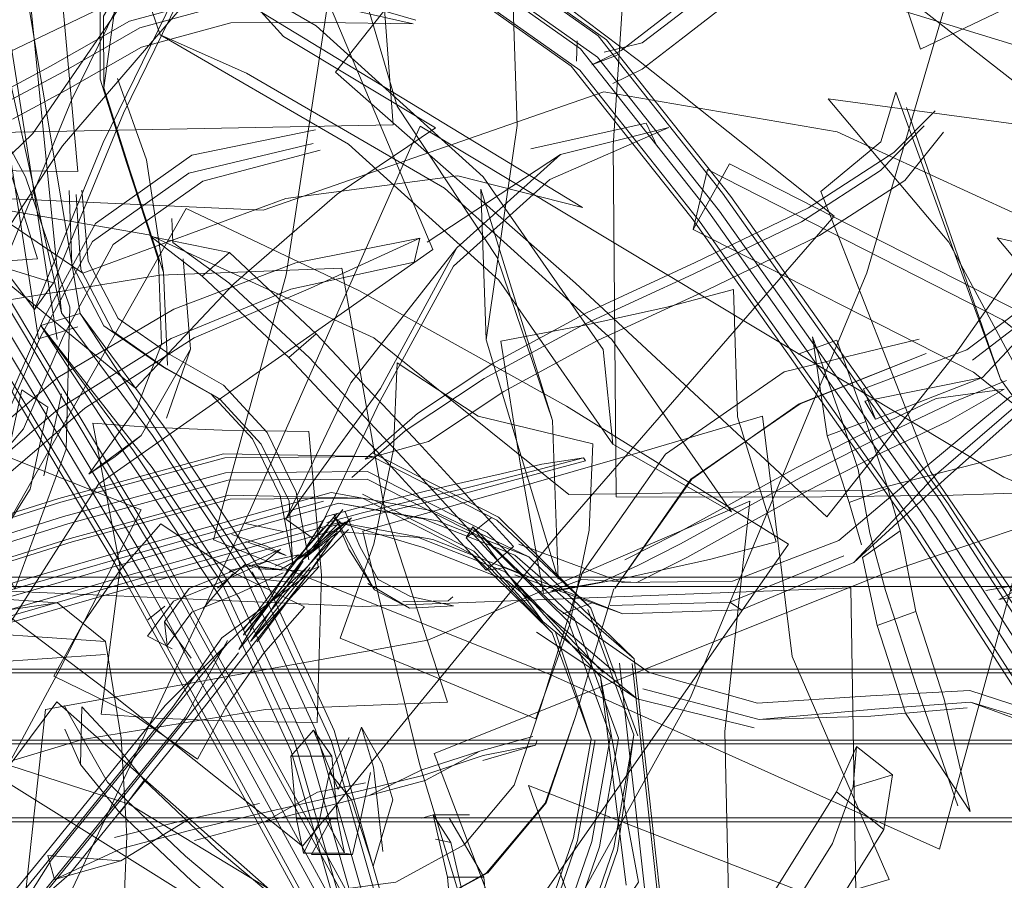
# Model space of a CAD drawing. Units: metres. Extents: x 2.85 to 8.29, y -4.95 to -0.18.
# Drawn here: x 3.09 to 3.13, y -3.79 to -3.76 of the extents above; entities that cross this region are included whole.
import ezdxf

# ---------------------------------------------------------------- set-up
doc = ezdxf.new("R2010")
doc.units = ezdxf.units.M
doc.header["$MEASUREMENT"] = 0

# ---------------------------------------------------------------- blocks, each defined once
blk = doc.blocks.new('df408a8a-1345-4d8d-9cb0-b873d39171d3')
at = {"color": 18, "lineweight": 9, "true_color": 0x000000}
blk.add_lwpolyline([(3.255259, -4.079453), (3.255244, -4.07668), (3.252387, -4.045863), (2.954894, -4.045863), (3.252387, -4.045863), (3.228456, -3.787723), (3.227957, -3.78495), (3.22701, -3.782365), (3.225679, -3.780146), (3.224054, -3.778444), (3.222247, -3.777373), (3.220379, -3.777008), (2.937053, -3.777008)], dxfattribs=at)
blk = doc.blocks.new('e3658c6a-7333-4543-8560-c3f8d509d1ae')
at = {"color": 18, "lineweight": 9, "true_color": 0x000000}
blk.add_lwpolyline([(3.221833, -3.784692), (3.245382, -4.038719), (2.958375, -4.038719), (2.934825, -3.784692)], close=True, dxfattribs=at)
blk.add_lwpolyline([(2.934029, -3.784822), (3.221037, -3.784822), (3.244586, -4.038849), (2.957578, -4.038849)], dxfattribs=at)
blk = doc.blocks.new('eb3417f2-7f52-4a44-9df0-fd7b60e7ec62')
at = {"color": 18, "lineweight": 9, "true_color": 0x000000}
blk.add_lwpolyline([(3.22701, -3.782365), (3.225679, -3.780146), (3.224054, -3.778444), (3.222247, -3.777373), (3.220379, -3.777008), (2.937053, -3.777008)], dxfattribs=at)
blk = doc.blocks.new('23a555d7-01d9-4cdb-8cc5-0182ac328b97')
at = {"color": 18, "lineweight": 9, "true_color": 0x000000}
blk.add_line((3.123537, -3.780063), (3.031748, -3.780063), dxfattribs=at)
blk = doc.blocks.new('6087e351-d7b9-47fd-9953-9c42a2873aac')
at = {"color": 18, "lineweight": 9, "true_color": 0x000000}
blk.add_line((3.12224, -3.782327), (3.032727, -3.782327), dxfattribs=at)
blk = doc.blocks.new('c5f25d8b-b470-4727-84c8-f1254d40c210')
at = {"color": 18, "lineweight": 9, "true_color": 0x000000}
blk.add_lwpolyline([(3.100496, -3.777306), (3.053275, -3.777306), (3.100496, -3.777306), (3.076886, -3.777306)], dxfattribs=at)
blk = doc.blocks.new('db537067-9d89-4f7d-9d2a-431e191d67c9')
at = {"color": 18, "lineweight": 9, "true_color": 0x000000}
blk.add_lwpolyline([(3.053757, -3.779947), (3.095541, -3.779947), (3.057851, -3.779947)], dxfattribs=at)
blk = doc.blocks.new('4c3bc44d-4d10-4ba2-8754-ee528ebb8fd9')
at = {"color": 18, "lineweight": 9, "true_color": 0x000000}
blk.add_line((3.143702, -3.782211), (3.091291, -3.782211), dxfattribs=at)
blk = doc.blocks.new('55df0b7d-d43e-4714-b4ee-388feae515f8')
at = {"color": 18, "lineweight": 9, "true_color": 0x000000}
blk.add_lwpolyline([(3.145556, -3.779947), (3.095541, -3.779947), (3.168532, -3.779947)], dxfattribs=at)
blk = doc.blocks.new('55932139-95fe-4342-ac44-fad858054aa3')
at = {"color": 18, "lineweight": 9, "true_color": 0x000000}
blk.add_lwpolyline([(3.124107, -3.777306), (3.218549, -3.777306), (3.220416, -3.777671), (3.218549, -3.777306), (3.100496, -3.777306)], close=True, dxfattribs=at)
blk = doc.blocks.new('a34ce42f-e883-4b62-9885-9fa2baa4424d')
at = {"color": 18, "lineweight": 9, "true_color": 0x000000}
blk.add_lwpolyline([(3.200092, -3.780063), (3.199932, -3.782327), (3.12224, -3.782327)], dxfattribs=at)
blk = doc.blocks.new('d9519332-99a2-478d-b5f1-189ed6a40e7b')
at = {"color": 18, "lineweight": 9, "true_color": 0x000000}
blk.add_line((3.146497, -3.780063), (3.123537, -3.780063), dxfattribs=at)
blk = doc.blocks.new('3473f836-6acd-45d0-94e1-0116ec92bef2')
at = {"color": 18, "lineweight": 9, "true_color": 0x000000}
for p, q in [((3.105568, -3.782949), (3.104918, -3.781803)), ((3.104523, -3.782128), (3.103891, -3.783251))]:
    blk.add_line(p, q, dxfattribs=at)
for points in [[(3.131949, -3.761682), (3.13249, -3.766406), (3.115193, -3.752895), (3.102922, -3.73605), (3.102381, -3.731326)], [(3.09601, -3.767296), (3.08452, -3.759507), (3.07441, -3.748521), (3.080895, -3.746127), (3.086396, -3.745403)], [(3.086396, -3.745403), (3.090376, -3.746419), (3.099413, -3.757547), (3.111976, -3.765195), (3.107996, -3.764179)], [(3.120309, -3.828555), (3.117153, -3.817067), (3.112479, -3.805146), (3.109679, -3.800462), (3.10707, -3.794521), (3.103447, -3.781885), (3.101113, -3.776797), (3.09823, -3.77248), (3.095323, -3.76856), (3.092939, -3.757833), (3.094218, -3.757464)], [(3.127088, -3.772618), (3.123694, -3.766302), (3.119832, -3.761725)], [(3.107996, -3.764179), (3.102495, -3.764903), (3.09601, -3.767296)], [(3.095919, -3.768581), (3.09466, -3.768966), (3.097623, -3.77348), (3.100433, -3.777688), (3.102671, -3.782569), (3.106291, -3.795192), (3.108979, -3.801314), (3.111764, -3.805973), (3.116361, -3.817698)], [(3.104041, -3.781904), (3.101709, -3.776819), (3.098828, -3.772504), (3.095919, -3.768581), (3.098823, -3.773016), (3.101667, -3.777275), (3.103951, -3.782255), (3.107573, -3.794884), (3.110223, -3.80092), (3.113015, -3.805591), (3.117649, -3.817409)], [(3.120309, -3.828555), (3.11646, -3.817374), (3.111823, -3.805549), (3.109031, -3.800878), (3.106383, -3.794847), (3.102761, -3.782218), (3.100474, -3.777231), (3.097628, -3.772968), (3.09466, -3.768966)], [(3.09466, -3.768966), (3.09822, -3.773504), (3.101029, -3.77771), (3.103266, -3.782587), (3.106886, -3.79521), (3.109575, -3.801335), (3.11236, -3.805994), (3.116956, -3.817715)], [(3.089689, -3.777282), (3.104946, -3.777947), (3.120559, -3.777348), (3.120727, -3.787695), (3.120715, -3.798154)], [(3.071262, -3.781145), (3.079889, -3.783478), (3.089155, -3.78156), (3.097493, -3.784255), (3.105115, -3.788886)], [(3.071262, -3.781145), (3.079889, -3.783478), (3.089155, -3.78156), (3.097493, -3.784255), (3.105115, -3.788886)], [(3.105592, -3.785773), (3.105295, -3.783082), (3.104918, -3.781803), (3.104167, -3.783794), (3.10338, -3.781896), (3.103971, -3.782721), (3.104148, -3.784725)], [(3.104041, -3.781904), (3.107665, -3.794539), (3.110275, -3.800484), (3.113075, -3.805167), (3.117747, -3.817085), (3.120904, -3.828573)], [(3.105283, -3.786236), (3.105912, -3.784118), (3.105568, -3.782949)], [(3.103064, -3.785826), (3.104376, -3.785824), (3.104148, -3.784725), (3.102836, -3.784726), (3.103064, -3.785826), (3.103549, -3.784854), (3.103891, -3.783251), (3.1046, -3.78412), (3.105283, -3.786236)], [(3.10486, -3.784853), (3.105203, -3.783249)]]:
    blk.add_lwpolyline(points, dxfattribs=at)
blk = doc.blocks.new('14870857-1d75-44d5-b9bb-3934e0b1a0fa')
at = {"color": 18, "lineweight": 9, "true_color": 0x000000}
blk.add_lwpolyline([(3.10486, -3.784853), (3.104625, -3.785869), (3.103313, -3.785871)], dxfattribs=at)
blk = doc.blocks.new('57ddc0e9-7061-42a2-bf66-d03c44c38a34')
at = {"color": 18, "lineweight": 9, "true_color": 0x000000}
for p, q in [((3.10395, -3.78473), (3.103313, -3.785871)), ((3.104376, -3.785824), (3.104625, -3.785869))]:
    blk.add_line(p, q, dxfattribs=at)
blk.add_lwpolyline([(3.119832, -3.761725), (3.133736, -3.763601), (3.148219, -3.761441), (3.152082, -3.766018), (3.155476, -3.772334)], dxfattribs=at)
blk = doc.blocks.new('f600ae91-623c-4e5c-a6ca-55358e953328')
at = {"color": 18, "lineweight": 9, "true_color": 0x000000}
blk.add_line((3.104376, -3.785824), (3.103738, -3.784692), dxfattribs=at)
blk = doc.blocks.new('165b09ab-33a0-4537-b1ac-988da69761c3')
at = {"color": 18, "lineweight": 9, "true_color": 0x000000}
blk.add_line((3.102659, -3.782722), (3.102836, -3.784726), dxfattribs=at)
for points in [[(3.123842, -3.769951), (3.119787, -3.775082), (3.111756, -3.767613), (3.104087, -3.760873), (3.108141, -3.755742)], [(3.157665, -3.822616), (3.150191, -3.814766), (3.143275, -3.806579), (3.12278, -3.774884), (3.115842, -3.765084)]]:
    blk.add_lwpolyline(points, dxfattribs=at)
blk = doc.blocks.new('f2d3ad10-ddab-40d8-b83e-74cb69b181fb')
at = {"color": 18, "lineweight": 9, "true_color": 0x000000}
blk.add_lwpolyline([(3.103971, -3.782721), (3.102659, -3.782722), (3.10338, -3.781896)], dxfattribs=at)
blk = doc.blocks.new('8825e026-a772-4b4a-8195-4d87bc87600b')
at = {"color": 18, "lineweight": 9, "true_color": 0x000000}
blk.add_lwpolyline([(3.149868, -3.815273), (3.142912, -3.807038), (3.122402, -3.77532), (3.115482, -3.765546), (3.111621, -3.760675)], dxfattribs=at)
blk = doc.blocks.new('99703724-1484-4cce-936e-1ceac2d79dc2')
at = {"color": 18, "lineweight": 9, "true_color": 0x000000}
blk.add_lwpolyline([(3.11672, -3.764848), (3.123669, -3.774664), (3.144155, -3.806344), (3.151047, -3.814504)], dxfattribs=at)
blk = doc.blocks.new('3525056d-c501-4573-b291-1e38a3d01ecb')
at = {"color": 18, "lineweight": 9, "true_color": 0x000000}
blk.add_lwpolyline([(3.095198, -3.777831), (3.089777, -3.777457), (3.079589, -3.777153), (3.065862, -3.776954), (3.050252, -3.776885)], dxfattribs=at)
blk = doc.blocks.new('1a57e5aa-4a07-4268-b593-67bafb29f3da')
at = {"color": 18, "lineweight": 9, "true_color": 0x000000}
for points in [[(3.114774, -3.745674), (3.121725, -3.753435), (3.130475, -3.759882), (3.127523, -3.764715), (3.123842, -3.769951)], [(3.143897, -3.806232), (3.123414, -3.774556), (3.11646, -3.764735), (3.112477, -3.759708)], [(3.14317, -3.807151), (3.122657, -3.775427), (3.115741, -3.765659)]]:
    blk.add_lwpolyline(points, dxfattribs=at)
blk = doc.blocks.new('c75d8a37-b9eb-425d-b5f2-11eb51416a81')
at = {"color": 18, "lineweight": 9, "true_color": 0x000000}
for points in [[(3.104817, -3.751295), (3.099536, -3.757247), (3.098522, -3.755899), (3.095643, -3.761767), (3.093445, -3.767102), (3.094459, -3.76845), (3.096658, -3.763115)], [(3.100059, -3.756561), (3.097304, -3.762179), (3.095068, -3.767604)], [(3.119719, -3.757697), (3.119605, -3.756524), (3.116984, -3.757535), (3.115046, -3.759049), (3.11389, -3.759934), (3.112671, -3.760232)], [(3.112279, -3.760633), (3.113217, -3.760175), (3.114471, -3.759215), (3.116337, -3.757757), (3.117838, -3.756904), (3.119421, -3.75743)], [(3.095919, -3.768581), (3.094127, -3.757864)], [(3.143792, -3.806803), (3.12329, -3.775099), (3.11636, -3.76531)], [(3.094459, -3.76845), (3.095068, -3.767604), (3.093445, -3.767102)]]:
    blk.add_lwpolyline(points, dxfattribs=at)
blk.add_lwpolyline([(3.094218, -3.757464), (3.095323, -3.76856)], close=True, dxfattribs=at)
blk = doc.blocks.new('0c3a6c0f-a875-456c-bc07-f3c5f2ea9011')
at = {"color": 18, "lineweight": 9, "true_color": 0x000000}
for points in [[(3.105083, -3.751333), (3.105928, -3.762553), (3.087798, -3.762908), (3.070309, -3.764922), (3.069465, -3.753702)], [(3.091173, -3.753622), (3.094218, -3.757464), (3.093441, -3.758249), (3.095187, -3.769414)], [(3.090153, -3.754833), (3.092847, -3.758233), (3.094592, -3.769393), (3.095851, -3.769008)], [(3.11514, -3.759817), (3.117006, -3.758358), (3.118507, -3.757505)], [(3.080588, -3.778363), (3.091124, -3.778678), (3.09673, -3.779064)]]:
    blk.add_lwpolyline(points, dxfattribs=at)
blk = doc.blocks.new('71016d83-5776-414c-94ee-b227079bb616')
at = {"color": 18, "lineweight": 9, "true_color": 0x000000}
blk.add_line((3.096658, -3.763115), (3.099536, -3.757247), dxfattribs=at)
blk = doc.blocks.new('ee76de6c-558e-4a20-a74a-97b1398b4774')
at = {"color": 18, "lineweight": 9, "true_color": 0x000000}
for points in [[(3.125295, -3.777715), (3.127572, -3.776527), (3.130362, -3.77598), (3.133337, -3.775349), (3.136335, -3.774666), (3.139593, -3.77394), (3.142693, -3.773327)], [(3.13976, -3.774698), (3.136501, -3.775425), (3.133504, -3.776107), (3.130529, -3.776738), (3.127739, -3.777285), (3.125295, -3.777715)], [(3.217183, -3.843764), (3.197768, -3.843934), (3.182347, -3.84225), (3.167262, -3.840618), (3.151736, -3.840658), (3.137799, -3.838868), (3.111013, -3.833959), (3.103431, -3.828924), (3.100083, -3.824028), (3.099433, -3.818289), (3.105201, -3.804213), (3.111694, -3.785338), (3.112254, -3.782171), (3.111109, -3.778732)]]:
    blk.add_lwpolyline(points, dxfattribs=at)
blk = doc.blocks.new('2c10e423-a827-494f-875e-f63ad55fddc0')
at = {"color": 18, "lineweight": 9, "true_color": 0x000000}
for p, q in [((3.121346, -3.771959), (3.121011, -3.771378)), ((3.12738, -3.776996), (3.124877, -3.777436))]:
    blk.add_line(p, q, dxfattribs=at)
for points in [[(3.11514, -3.759817), (3.113885, -3.760777)], [(3.124448, -3.77007), (3.127411, -3.767805), (3.129466, -3.764885)], [(3.127411, -3.767805), (3.124772, -3.770632), (3.121011, -3.771378)]]:
    blk.add_lwpolyline(points, dxfattribs=at)
blk = doc.blocks.new('7fc1c4ac-7a53-4b47-bbea-295820d46096')
at = {"color": 18, "lineweight": 9, "true_color": 0x000000}
for p, q in [((3.11309, -3.760324), (3.112279, -3.760633)), ((3.112949, -3.761234), (3.113885, -3.760777)), ((3.120112, -3.769429), (3.121036, -3.772037))]:
    blk.add_line(p, q, dxfattribs=at)
for points in [[(3.115842, -3.765084), (3.111912, -3.760126), (3.103904, -3.754461)], [(3.124772, -3.770632), (3.121346, -3.771959), (3.120963, -3.770986), (3.124263, -3.769742), (3.127026, -3.767667)], [(3.123984, -3.784309), (3.122655, -3.780495), (3.121663, -3.777432), (3.121162, -3.7756), (3.120795, -3.773564), (3.12019, -3.771747), (3.119335, -3.769332), (3.1198, -3.77249)], [(3.118877, -3.769883), (3.120112, -3.769429)], [(3.121744, -3.774166), (3.120508, -3.774617), (3.1198, -3.77249), (3.121036, -3.772037), (3.121744, -3.774166), (3.12214, -3.775526), (3.122634, -3.778105), (3.12354, -3.780904), (3.124378, -3.784491)]]:
    blk.add_lwpolyline(points, dxfattribs=at)
blk = doc.blocks.new('ace03564-b939-4027-9b6f-dea41e4305f3')
at = {"color": 18, "lineweight": 9, "true_color": 0x000000}
blk.add_lwpolyline([(3.104621, -3.754089), (3.11275, -3.75984), (3.11672, -3.764848)], dxfattribs=at)
blk = doc.blocks.new('0a1af04e-291a-4412-bb06-e832b3dbf878')
at = {"color": 18, "lineweight": 9, "true_color": 0x000000}
for p, q in [((3.104304, -3.753927), (3.112477, -3.759708)), ((3.111808, -3.759866), (3.111788, -3.760525)), ((3.120508, -3.774617), (3.120904, -3.775977))]:
    blk.add_line(p, q, dxfattribs=at)
for points in [[(3.077179, -3.76613), (3.086665, -3.756063), (3.09429, -3.75418), (3.104538, -3.754785), (3.112459, -3.760388), (3.11636, -3.76531)], [(3.111621, -3.760675), (3.103821, -3.755157), (3.094081, -3.754725), (3.086653, -3.75656)], [(3.115741, -3.765659), (3.111895, -3.760806), (3.104138, -3.755319)]]:
    blk.add_lwpolyline(points, dxfattribs=at)
blk = doc.blocks.new('0c81474d-8fe4-40b0-933a-b7144b5198f5')
at = {"color": 18, "lineweight": 9, "true_color": 0x000000}
for points in [[(3.118788, -3.774451), (3.113062, -3.774437), (3.112958, -3.763223), (3.113686, -3.752159), (3.119412, -3.752172)], [(3.112478, -3.760467)], [(3.120934, -3.776383), (3.12214, -3.775526)]]:
    blk.add_lwpolyline(points, dxfattribs=at)
blk = doc.blocks.new('c5aee63f-8f80-403c-bd6a-bfe4f04fef11')
at = {"color": 18, "lineweight": 9, "true_color": 0x000000}
blk.add_lwpolyline([(3.095474, -3.772918), (3.093835, -3.77739), (3.089226, -3.767903), (3.087588, -3.759004), (3.089227, -3.754532)], dxfattribs=at)
blk = doc.blocks.new('cf4def33-2f6c-45fc-8202-fda56f095725')
at = {"color": 18, "lineweight": 9, "true_color": 0x000000}
blk.add_line((3.110527, -3.756531), (3.107773, -3.75695), dxfattribs=at)
for points in [[(3.101238, -3.760906), (3.098479, -3.759681), (3.097128, -3.755714), (3.103462, -3.759388), (3.108805, -3.764216)], [(3.112915, -3.769408), (3.107572, -3.76458), (3.101238, -3.760906)]]:
    blk.add_lwpolyline(points, dxfattribs=at)
blk = doc.blocks.new('29793d8d-842f-45cf-8ca2-9d608431bb1c')
at = {"color": 18, "lineweight": 9, "true_color": 0x000000}
blk.add_lwpolyline([(3.120934, -3.776383), (3.121398, -3.778556), (3.122634, -3.778105)], dxfattribs=at)
blk = doc.blocks.new('5364591b-28d6-4551-8c8b-000c73ad38a0')
at = {"color": 18, "lineweight": 9, "true_color": 0x000000}
blk.add_lwpolyline([(3.128326, -3.751984), (3.126613, -3.76306), (3.127701, -3.774262), (3.123831, -3.77439), (3.118788, -3.774451)], dxfattribs=at)
blk = doc.blocks.new('6bdc5a10-672c-4995-aa92-b557cd97f51e')
at = {"color": 18, "lineweight": 9, "true_color": 0x000000}
for points in [[(3.121036, -3.754886), (3.122791, -3.760138), (3.128472, -3.757406), (3.136023, -3.755274), (3.134268, -3.750023)], [(3.108805, -3.764216), (3.112636, -3.769729), (3.112945, -3.772754), (3.116746, -3.774921), (3.112915, -3.769408)]]:
    blk.add_lwpolyline(points, dxfattribs=at)
blk = doc.blocks.new('93e47d26-231a-4022-85d6-e9e3b175102f')
at = {"color": 18, "lineweight": 9, "true_color": 0x000000}
blk.add_lwpolyline([(3.124378, -3.784491), (3.122305, -3.781356), (3.121398, -3.778556)], dxfattribs=at)
blk = doc.blocks.new('69822bef-e999-4bc4-8f32-46f26ae68084')
at = {"color": 18, "lineweight": 9, "true_color": 0x000000}
blk.add_line((3.1229, -3.762584), (3.121512, -3.764011), dxfattribs=at)
blk.add_lwpolyline([(3.123256, -3.762109), (3.121934, -3.763439), (3.119205, -3.765202)], dxfattribs=at)
blk = doc.blocks.new('4b118aec-b5bc-4fe2-930e-2845c1c8eb2d')
at = {"color": 18, "lineweight": 9, "true_color": 0x000000}
blk.add_line((3.123524, -3.762785), (3.122286, -3.764329), dxfattribs=at)
blk.add_lwpolyline([(3.098479, -3.759681), (3.104497, -3.763171), (3.109305, -3.767517), (3.112945, -3.772754)], dxfattribs=at)
blk = doc.blocks.new('8396e577-5d24-4f4c-baaa-27936aa4ad28')
at = {"color": 18, "lineweight": 9, "true_color": 0x000000}
blk.add_lwpolyline([(3.136284, -3.77193), (3.121693, -3.776868), (3.107236, -3.78264), (3.110865, -3.79215), (3.114253, -3.800792)], dxfattribs=at)
blk = doc.blocks.new('ba3047d0-b070-437b-86b2-ad6b4a20912c')
at = {"color": 18, "lineweight": 9, "true_color": 0x000000}
blk.add_lwpolyline([(3.10337, -3.763147), (3.099396, -3.764094), (3.096311, -3.766281)], dxfattribs=at)
blk = doc.blocks.new('7ffdc3b1-ca13-4cda-9f8f-df53e25d6a71')
at = {"color": 18, "lineweight": 9, "true_color": 0x000000}
for p, q in [((3.103445, -3.762713), (3.099496, -3.763522)), ((3.103597, -3.763366), (3.099838, -3.764349))]:
    blk.add_line(p, q, dxfattribs=at)
for points in [[(3.094838, -3.752797), (3.095846, -3.764048), (3.087962, -3.763965), (3.085418, -3.765642), (3.084411, -3.754391)], [(3.084942, -3.777908), (3.088497, -3.776094), (3.091367, -3.77417), (3.093494, -3.771679), (3.094753, -3.768753), (3.09641, -3.765708), (3.099496, -3.763522)]]:
    blk.add_lwpolyline(points, dxfattribs=at)
blk = doc.blocks.new('3baa880b-342c-4e93-a2f9-99295a634676')
at = {"color": 18, "lineweight": 9, "true_color": 0x000000}
blk.add_lwpolyline([(3.088865, -3.7769), (3.091875, -3.774882), (3.094106, -3.77227), (3.095386, -3.769294), (3.096973, -3.766379), (3.099838, -3.764349)], dxfattribs=at)
blk = doc.blocks.new('5b11fd01-47a8-4a4f-ae1c-7a2ccb6875ea')
at = {"color": 18, "lineweight": 9, "true_color": 0x000000}
for points in [[(3.106308, -3.772334), (3.108836, -3.770663), (3.111997, -3.768944), (3.115514, -3.767324), (3.118979, -3.765649), (3.121512, -3.764011)], [(3.105037, -3.773234), (3.107054, -3.772667), (3.109465, -3.771074), (3.112479, -3.769436), (3.115937, -3.767843), (3.119557, -3.766092), (3.122286, -3.764329)], [(3.095198, -3.777831), (3.09673, -3.779064), (3.097237, -3.782156), (3.097416, -3.785287), (3.097263, -3.788837), (3.096822, -3.791274)]]:
    blk.add_lwpolyline(points, dxfattribs=at)
blk = doc.blocks.new('f6ad547e-58be-4c00-a0bc-26218c8c6323')
at = {"color": 18, "lineweight": 9, "true_color": 0x000000}
for points in [[(3.086819, -3.77271), (3.091012, -3.782654), (3.096503, -3.77404), (3.107193, -3.766539), (3.103, -3.756595)], [(3.096311, -3.766281), (3.094653, -3.769325), (3.093395, -3.772252), (3.091268, -3.774742), (3.088397, -3.776666), (3.084942, -3.777908)], [(3.095198, -3.777831), (3.089777, -3.778602), (3.079589, -3.778906), (3.065862, -3.779105), (3.050252, -3.779174), (3.034642, -3.779105)]]:
    blk.add_lwpolyline(points, dxfattribs=at)
blk = doc.blocks.new('fbb2471c-302c-44d1-be18-bb3cb9480867')
at = {"color": 18, "lineweight": 9, "true_color": 0x000000}
for points in [[(3.087927, -3.745824), (3.089543, -3.75561), (3.094174, -3.764211), (3.095591, -3.768378), (3.095474, -3.772918)], [(3.119205, -3.765202), (3.115585, -3.766953), (3.112127, -3.768546), (3.109113, -3.770184), (3.106702, -3.771777), (3.105037, -3.773234)]]:
    blk.add_lwpolyline(points, dxfattribs=at)
blk = doc.blocks.new('d36a4032-965b-48b3-bb5c-d8cb40db7a9f')
at = {"color": 18, "lineweight": 9, "true_color": 0x000000}
blk.add_line((3.106308, -3.772334), (3.104602, -3.773826), dxfattribs=at)
for points in [[(3.100655, -3.773911), (3.095523, -3.775302), (3.089918, -3.77706), (3.078218, -3.779494), (3.072318, -3.78016)], [(3.100655, -3.773911), (3.1051, -3.773876), (3.108826, -3.775774), (3.111529, -3.778437), (3.112872, -3.782089), (3.112276, -3.785457), (3.105762, -3.804393), (3.100029, -3.818384), (3.100083, -3.824028)], [(3.10072, -3.774511), (3.09567, -3.77588), (3.090042, -3.777646), (3.078281, -3.780092), (3.072352, -3.780761), (3.072216, -3.779445), (3.078083, -3.778783)], [(3.11215, -3.778043), (3.113619, -3.78204), (3.113101, -3.785738), (3.106558, -3.804757), (3.100889, -3.818592)], [(3.113619, -3.78204), (3.112979, -3.785657), (3.10644, -3.804666), (3.100757, -3.818535)]]:
    blk.add_lwpolyline(points, dxfattribs=at)
blk = doc.blocks.new('90f9b2ba-8eda-43c5-b5d2-b432aca98bf5')
at = {"color": 18, "lineweight": 9, "true_color": 0x000000}
blk.add_lwpolyline([(3.113749, -3.782072), (3.11225, -3.777994), (3.109245, -3.775182), (3.105261, -3.773153), (3.100545, -3.773189), (3.095307, -3.774609), (3.089719, -3.776363), (3.078083, -3.778783)], dxfattribs=at)
blk = doc.blocks.new('d5af93f7-b109-4469-96aa-7e52c60bde68')
at = {"color": 18, "lineweight": 9, "true_color": 0x000000}
for points in [[(3.100345, -3.823919), (3.100293, -3.818498), (3.105998, -3.804576), (3.112519, -3.785619), (3.113132, -3.782154), (3.111729, -3.778338), (3.108929, -3.77558)], [(3.112385, -3.782203), (3.111816, -3.785419), (3.105319, -3.804304), (3.099565, -3.818347)]]:
    blk.add_lwpolyline(points, dxfattribs=at)
blk = doc.blocks.new('43f01045-d7e9-42fb-bb2f-f3556a809227')
at = {"color": 18, "lineweight": 9, "true_color": 0x000000}
blk.add_line((3.108474, -3.775398), (3.108265, -3.775755), dxfattribs=at)
for points in [[(3.131044, -3.778564), (3.125339, -3.770678), (3.121999, -3.761512), (3.121513, -3.763096)], [(3.095203, -3.770622), (3.091873, -3.773481), (3.089086, -3.775703), (3.086078, -3.777095), (3.08281, -3.777672)], [(3.083367, -3.778786), (3.08281, -3.777672), (3.082519, -3.778816), (3.086723, -3.778194), (3.089899, -3.776724), (3.092774, -3.774432), (3.096066, -3.771605)], [(3.105261, -3.773153), (3.100501, -3.773068), (3.095238, -3.774495), (3.089643, -3.77625), (3.078012, -3.77867), (3.072148, -3.779331)], [(3.108929, -3.77558), (3.105108, -3.773633), (3.100566, -3.773669), (3.095385, -3.775073), (3.089767, -3.776836), (3.078075, -3.779268)], [(3.104943, -3.774478), (3.100676, -3.77439), (3.095601, -3.775766), (3.089967, -3.777534), (3.078209, -3.779979)], [(3.112254, -3.782171), (3.111008, -3.778781), (3.108509, -3.776172), (3.104947, -3.774357)], [(3.111008, -3.778781), (3.108458, -3.776269), (3.104943, -3.774478), (3.10072, -3.774511)], [(3.113727, -3.78089), (3.110711, -3.778419), (3.108265, -3.775755), (3.109059, -3.775111)], [(3.110711, -3.778419), (3.108474, -3.775398), (3.111189, -3.778019), (3.114117, -3.780052)], [(3.127414, -3.78162), (3.124364, -3.780631), (3.12119, -3.780794), (3.117572, -3.781028), (3.114117, -3.780052)], [(3.124387, -3.780999), (3.12133, -3.781226), (3.117625, -3.781552), (3.1212, -3.781445), (3.124278, -3.78118)], [(3.129665, -3.783874), (3.1273, -3.781887), (3.124387, -3.780999), (3.127194, -3.782032)]]:
    blk.add_lwpolyline(points, dxfattribs=at)
blk = doc.blocks.new('e1775875-d3d9-4159-ae50-22a95ec33679')
at = {"color": 18, "lineweight": 9, "true_color": 0x000000}
blk.add_line((3.11135, -3.778179), (3.112338, -3.777807), dxfattribs=at)
for points in [[(3.125537, -3.770726), (3.123834, -3.771417), (3.121519, -3.772509), (3.118961, -3.773826), (3.116568, -3.775146), (3.115112, -3.775945), (3.113754, -3.77663), (3.112573, -3.777168), (3.110968, -3.777453), (3.111955, -3.777081)], [(3.11225, -3.777994), (3.109297, -3.775085), (3.105265, -3.773031)], [(3.110968, -3.777453)], [(3.110511, -3.778764), (3.113727, -3.78089), (3.117469, -3.78182)]]:
    blk.add_lwpolyline(points, dxfattribs=at)
blk = doc.blocks.new('c6a36c86-08b4-476b-9664-8be7570730a3')
at = {"color": 18, "lineweight": 9, "true_color": 0x000000}
blk.add_line((3.113908, -3.780577), (3.117625, -3.781552), dxfattribs=at)
for points in [[(3.125339, -3.770678), (3.122339, -3.762005)], [(3.125718, -3.777233), (3.123391, -3.785693), (3.110873, -3.780083), (3.100184, -3.77581), (3.102511, -3.76735)], [(3.113722, -3.777176), (3.111955, -3.777081), (3.113722, -3.777176), (3.115313, -3.776373), (3.116894, -3.775506), (3.119199, -3.774235), (3.121557, -3.77302), (3.123674, -3.772022), (3.125466, -3.770996)]]:
    blk.add_lwpolyline(points, dxfattribs=at)
blk = doc.blocks.new('a48dc98e-0169-4f43-bf42-87093f079c8f')
at = {"color": 18, "lineweight": 9, "true_color": 0x000000}
for p, q in [((3.102511, -3.76735), (3.103836, -3.758651)), ((3.113338, -3.776451), (3.114928, -3.775648))]:
    blk.add_line(p, q, dxfattribs=at)
for points in [[(3.112666, -3.761497), (3.101771, -3.765285), (3.090661, -3.764785), (3.098114, -3.766064), (3.10531, -3.769365)], [(3.127315, -3.766078), (3.120119, -3.762776), (3.112666, -3.761497)], [(3.125466, -3.770996), (3.123291, -3.771297), (3.121174, -3.772295)], [(3.116509, -3.774781), (3.118814, -3.77351), (3.121174, -3.772295)], [(3.116509, -3.774781), (3.114928, -3.775648)]]:
    blk.add_lwpolyline(points, dxfattribs=at)
blk = doc.blocks.new('f069ac4c-5549-41cf-bdcb-cf514c8659c6')
at = {"color": 18, "lineweight": 9, "true_color": 0x000000}
for points in [[(3.065045, -3.761063), (3.066649, -3.766202), (3.080125, -3.767796), (3.094555, -3.766839), (3.092951, -3.7617)], [(3.066394, -3.780382), (3.080588, -3.780176), (3.091124, -3.779861), (3.09673, -3.779475)]]:
    blk.add_lwpolyline(points, dxfattribs=at)
blk = doc.blocks.new('42d7da65-5f5a-429e-8245-2717f2468a9b')
at = {"color": 18, "lineweight": 9, "true_color": 0x000000}
blk.add_lwpolyline([(3.103836, -3.758651), (3.104031, -3.750559), (3.114461, -3.75653), (3.127238, -3.760443), (3.127044, -3.768535), (3.125718, -3.777233)], dxfattribs=at)
blk = doc.blocks.new('51d1b0ac-d529-4053-a670-9c210d3b4f63')
at = {"color": 18, "lineweight": 9, "true_color": 0x000000}
blk.add_lwpolyline([(3.091928, -3.774462), (3.09522, -3.771635), (3.098834, -3.769383), (3.102661, -3.7678), (3.106598, -3.766941)], dxfattribs=at)
blk = doc.blocks.new('d96f13d1-eb1a-4dee-b67e-cb2873717695')
at = {"color": 18, "lineweight": 9, "true_color": 0x000000}
for points in [[(3.106779, -3.766171), (3.102815, -3.766963), (3.098914, -3.768446), (3.095203, -3.770622)], [(3.106779, -3.766171), (3.10329, -3.767778), (3.099567, -3.769357), (3.096066, -3.771605)], [(3.103701, -3.774574), (3.097589, -3.776293), (3.086865, -3.779387), (3.07039, -3.783542)], [(3.103709, -3.775192), (3.097705, -3.77688), (3.086974, -3.779976), (3.070491, -3.784133)], [(3.070911, -3.7836), (3.087288, -3.7803), (3.098019, -3.777204), (3.103956, -3.775535), (3.106734, -3.775735), (3.109511, -3.776832)], [(3.098216, -3.776941), (3.087493, -3.780035), (3.071012, -3.784191)]]:
    blk.add_lwpolyline(points, dxfattribs=at)
blk = doc.blocks.new('18b6286d-4f09-4cbe-b18d-6d0643183d8c')
at = {"color": 18, "lineweight": 9, "true_color": 0x000000}
blk.add_lwpolyline([(3.111019, -3.772002), (3.111198, -3.777068), (3.108901, -3.769425), (3.109897, -3.762573), (3.109718, -3.757508)], dxfattribs=at)
blk = doc.blocks.new('fdcf2412-ce80-449e-a2f8-2e71129abb76')
at = {"color": 18, "lineweight": 9, "true_color": 0x000000}
blk.add_lwpolyline([(3.121513, -3.763096), (3.119601, -3.764679), (3.123102, -3.773632), (3.128646, -3.781731), (3.130558, -3.780148)], dxfattribs=at)
blk = doc.blocks.new('08cd615b-b8e6-4735-a2e3-fd6d56476cb4')
at = {"color": 18, "lineweight": 9, "true_color": 0x000000}
for p, q in [((3.114017, -3.762496), (3.114379, -3.763266)), ((3.106598, -3.766941), (3.106779, -3.766171))]:
    blk.add_line(p, q, dxfattribs=at)
for points in [[(3.114738, -3.762638), (3.111278, -3.763506), (3.107013, -3.766301)], [(3.114738, -3.762638), (3.110934, -3.7643), (3.107856, -3.767069)], [(3.110329, -3.76332), (3.114017, -3.762496)], [(3.111278, -3.763506), (3.107962, -3.766488), (3.104569, -3.770793), (3.102496, -3.775154), (3.103409, -3.775803)], [(3.111019, -3.772002), (3.108731, -3.764613), (3.108901, -3.769425)], [(3.10531, -3.769365), (3.111548, -3.774368), (3.121254, -3.774224), (3.133553, -3.77108), (3.127315, -3.766078)], [(3.110262, -3.77636), (3.107193, -3.774883), (3.103941, -3.774299), (3.097787, -3.77603), (3.08707, -3.779121)], [(3.110262, -3.77636), (3.10735, -3.77521), (3.104188, -3.774642), (3.0981, -3.776354), (3.087384, -3.779445)]]:
    blk.add_lwpolyline(points, dxfattribs=at)
blk = doc.blocks.new('d4e6ed09-6221-46ef-b9e9-1d95b1f9a7b3')
at = {"color": 18, "lineweight": 9, "true_color": 0x000000}
for points in [[(3.104757, -3.747467), (3.104106, -3.755335), (3.106058, -3.761962), (3.109248, -3.766798), (3.111019, -3.772002)], [(3.116677, -3.763804), (3.115515, -3.765894), (3.115977, -3.763985), (3.125411, -3.768786), (3.133598, -3.775297)], [(3.134299, -3.775115), (3.126112, -3.768605), (3.116677, -3.763804)], [(3.141161, -3.773328), (3.133269, -3.771483), (3.128913, -3.770537), (3.125242, -3.766162), (3.133135, -3.768006), (3.140311, -3.771428), (3.146072, -3.776093), (3.148342, -3.779801)], [(3.102496, -3.775154), (3.105519, -3.770979), (3.107962, -3.766488)], [(3.107856, -3.767069), (3.105517, -3.771368), (3.103409, -3.775803)], [(3.104188, -3.774642), (3.106885, -3.775146), (3.109814, -3.776303), (3.113631, -3.779615)], [(3.109959, -3.776889), (3.107199, -3.775799), (3.104196, -3.775259), (3.098216, -3.776941)], [(3.104196, -3.775259), (3.106891, -3.776062), (3.109584, -3.777125), (3.113027, -3.780052)], [(3.113563, -3.779763), (3.114357, -3.786936), (3.11252, -3.789648), (3.110445, -3.792488), (3.110305, -3.796238), (3.110905, -3.800568), (3.109759, -3.804292), (3.106801, -3.808493), (3.104468, -3.813982), (3.102919, -3.819462), (3.102967, -3.82484)]]:
    blk.add_lwpolyline(points, dxfattribs=at)
blk = doc.blocks.new('52e51f45-f980-4bff-96e4-b094ed2282d1')
at = {"color": 18, "lineweight": 9, "true_color": 0x000000}
for p, q in [((3.098848, -3.765547), (3.098884, -3.76631)), ((3.098713, -3.770228), (3.098583, -3.767271)), ((3.095323, -3.771154), (3.094759, -3.773767)), ((3.106723, -3.772701), (3.109774, -3.776022)), ((3.096203, -3.773719), (3.097037, -3.773147)), ((3.108899, -3.776779), (3.109471, -3.776705)), ((3.116694, -3.777802), (3.11706, -3.778046)), ((3.098623, -3.777932), (3.098088, -3.778365)), ((3.098615, -3.778432), (3.098701, -3.779195)), ((3.098079, -3.778889), (3.098867, -3.779301)), ((3.113968, -3.787031), (3.113163, -3.779756))]:
    blk.add_line(p, q, dxfattribs=at)
for points in [[(3.111242, -3.775564), (3.120021, -3.765474), (3.113775, -3.760503), (3.107558, -3.755801), (3.101976, -3.751824), (3.09441, -3.762832), (3.084982, -3.771949)], [(3.104041, -3.751827), (3.097094, -3.758586), (3.087991, -3.762924), (3.091112, -3.759501), (3.095128, -3.75742)], [(3.045555, -3.773466), (3.065389, -3.780246), (3.081565, -3.786902), (3.087723, -3.774737), (3.09536, -3.763224), (3.103732, -3.753481)], [(3.11543, -3.780855), (3.121068, -3.767279), (3.125081, -3.753608)], [(3.106651, -3.759205), (3.103814, -3.758383), (3.100593, -3.758398), (3.0975, -3.759243), (3.094971, -3.760682), (3.09341, -3.761521), (3.091712, -3.761869), (3.089993, -3.761741), (3.088359, -3.761104), (3.089753, -3.762628)], [(3.091711, -3.762165), (3.089753, -3.762628), (3.091711, -3.762165), (3.093701, -3.761757), (3.095395, -3.760846), (3.097831, -3.75946), (3.100683, -3.758681), (3.103627, -3.758666), (3.106568, -3.759332)], [(3.096562, -3.758745), (3.096558, -3.76109), (3.097415, -3.763789), (3.098426, -3.766875), (3.098526, -3.769562)], [(3.095449, -3.76146), (3.097885, -3.760074), (3.100738, -3.759294)], [(3.106568, -3.759332), (3.103683, -3.75928), (3.100738, -3.759294)], [(3.116312, -3.808709), (3.098602, -3.776392), (3.092584, -3.766353), (3.089136, -3.7612)], [(3.096674, -3.761375), (3.097521, -3.764035), (3.098583, -3.767271), (3.098043, -3.763671), (3.09711, -3.761069)], [(3.095449, -3.76146), (3.093755, -3.76237)], [(3.121763, -3.817943), (3.115744, -3.80949), (3.09801, -3.777128), (3.092022, -3.767137), (3.08868, -3.762145)], [(3.081782, -3.763007), (3.075067, -3.775168), (3.091117, -3.782028), (3.108714, -3.793016), (3.11543, -3.780855)], [(3.115515, -3.765894), (3.124478, -3.770455), (3.131846, -3.776314), (3.137682, -3.783522)], [(3.099821, -3.767394), (3.098183, -3.766122), (3.100696, -3.766637)], [(3.092001, -3.76646), (3.098016, -3.776493), (3.115728, -3.808816), (3.121692, -3.817192)], [(3.100678, -3.767598), (3.098884, -3.76631)], [(3.128772, -3.825535), (3.122304, -3.81745), (3.11632, -3.809046), (3.098599, -3.776709), (3.092594, -3.766691)], [(3.098682, -3.771924), (3.099447, -3.769722), (3.099215, -3.766832)], [(3.10347, -3.769229), (3.100696, -3.766637), (3.099821, -3.767394), (3.102595, -3.769986), (3.105848, -3.773458)], [(3.115153, -3.80926), (3.097427, -3.776912), (3.091429, -3.766906)], [(3.115161, -3.809597), (3.097424, -3.777229), (3.091439, -3.767245)], [(3.100678, -3.767598), (3.103254, -3.770004), (3.106368, -3.773328), (3.109471, -3.776705)], [(3.102595, -3.769986), (3.10347, -3.769229), (3.106723, -3.772701)], [(3.097875, -3.772478), (3.096203, -3.773719), (3.097739, -3.771577), (3.098526, -3.769562)], [(3.122741, -3.769401), (3.118424, -3.770442), (3.114634, -3.773073), (3.111967, -3.776865), (3.110661, -3.781109), (3.109799, -3.783652), (3.108199, -3.785558), (3.106016, -3.786753), (3.103337, -3.787103), (3.103469, -3.788231), (3.103337, -3.787103)], [(3.099447, -3.769722), (3.097875, -3.772478), (3.097037, -3.773147)], [(3.128725, -3.770211), (3.125654, -3.771246), (3.123084, -3.773372), (3.120179, -3.775836), (3.116776, -3.777135)], [(3.12868, -3.770554), (3.125974, -3.77174), (3.123557, -3.773888), (3.120656, -3.776538), (3.123297, -3.773717), (3.125757, -3.7716)], [(3.075976, -3.785773), (3.077269, -3.781958), (3.080021, -3.778926), (3.083786, -3.777148), (3.087879, -3.776716), (3.090338, -3.776383), (3.092249, -3.775248), (3.093532, -3.773443), (3.094055, -3.771022), (3.094887, -3.77158), (3.094323, -3.774192)], [(3.094887, -3.77158), (3.094055, -3.771022)], [(3.084982, -3.771949), (3.090565, -3.775926), (3.096781, -3.780628), (3.103027, -3.785599), (3.111242, -3.775564)], [(3.109774, -3.776022), (3.108899, -3.776779), (3.105848, -3.773458)], [(3.093255, -3.775883), (3.094323, -3.774192), (3.093255, -3.775883), (3.091016, -3.777212), (3.088346, -3.777574), (3.084405, -3.77799), (3.080932, -3.779629), (3.078416, -3.782402), (3.076487, -3.785971)], [(3.109946, -3.775947)], [(3.116776, -3.777135), (3.113259, -3.777174), (3.109946, -3.775947)], [(3.09947, -3.779596), (3.098615, -3.778432), (3.099401, -3.777364), (3.100915, -3.776758), (3.102321, -3.77611)], [(3.113631, -3.779615), (3.109814, -3.776303)], [(3.098079, -3.778889), (3.098904, -3.777769), (3.100444, -3.777153), (3.10179, -3.776533)], [(3.120656, -3.776538), (3.11706, -3.778046), (3.113269, -3.778177), (3.109814, -3.77693)], [(3.112541, -3.789901), (3.114456, -3.787074), (3.113631, -3.779615), (3.110262, -3.77636)], [(3.12034, -3.776329), (3.116694, -3.777802), (3.112867, -3.777907)], [(3.102408, -3.776873), (3.101002, -3.77752), (3.099488, -3.778127), (3.098701, -3.779195)], [(3.113269, -3.778177), (3.1094, -3.776651)], [(3.112627, -3.780044), (3.109511, -3.776832), (3.112559, -3.780193), (3.113769, -3.786756), (3.112066, -3.78927), (3.10989, -3.792249)], [(3.113769, -3.786756), (3.112559, -3.780193), (3.11338, -3.786851)], [(3.095405, -3.78111), (3.0968, -3.783554), (3.099293, -3.785918), (3.102392, -3.788515), (3.104234, -3.790074), (3.105439, -3.791269), (3.105758, -3.792339), (3.10628, -3.793541)], [(3.120096, -3.783868), (3.120741, -3.782413), (3.121895, -3.783324), (3.121616, -3.785068)], [(3.131027, -3.788491), (3.119768, -3.787361), (3.110253, -3.783662), (3.112525, -3.78994), (3.113839, -3.797162)], [(3.119041, -3.789186), (3.121616, -3.785068), (3.120096, -3.783868), (3.117521, -3.787987)], [(3.120635, -3.783706), (3.119976, -3.785511), (3.117585, -3.789335)]]:
    blk.add_lwpolyline(points, dxfattribs=at)
for points in [[(3.11891, -3.771471), (3.115477, -3.773872), (3.113018, -3.777369), (3.115444, -3.773876), (3.118942, -3.771467), (3.122972, -3.769858)], [(3.108916, -3.786455), (3.106391, -3.787852), (3.108949, -3.786451), (3.110824, -3.784217), (3.11176, -3.781456), (3.112984, -3.777375), (3.11176, -3.781456), (3.110789, -3.784223)]]:
    blk.add_lwpolyline(points, close=True, dxfattribs=at)
blk = doc.blocks.new('21e2d2e9-c0a6-4ef7-805f-403b2ad53c7b')
at = {"color": 18, "lineweight": 9, "true_color": 0x000000}
for points in [[(3.097852, -3.757055), (3.096662, -3.759084), (3.096674, -3.761375), (3.097026, -3.758838)], [(3.146014, -3.782327), (3.125446, -3.773815), (3.106793, -3.762598), (3.101367, -3.774847), (3.095273, -3.787816), (3.089105, -3.800243), (3.108946, -3.808929)], [(3.106666, -3.791267), (3.105887, -3.792314), (3.106517, -3.793232), (3.107296, -3.792185), (3.106666, -3.791267), (3.105254, -3.789867), (3.103253, -3.788175), (3.100269, -3.785674), (3.09797, -3.783494), (3.096716, -3.781945), (3.095979, -3.781148)], [(3.110696, -3.798858), (3.109529, -3.798855), (3.108647, -3.796597), (3.108283, -3.793866), (3.107999, -3.790242), (3.107663, -3.78659), (3.107202, -3.7846), (3.10837, -3.784603)], [(3.108831, -3.786593), (3.109167, -3.790245), (3.109451, -3.793869), (3.109815, -3.7966), (3.110238, -3.798298), (3.1101, -3.799728), (3.109529, -3.798855)]]:
    blk.add_lwpolyline(points, dxfattribs=at)
blk = doc.blocks.new('ec7d7b82-89fb-408f-a51b-e72c6803c857')
at = {"color": 18, "lineweight": 9, "true_color": 0x000000}
for p, q in [((3.1001, -3.771149), (3.100388, -3.771324)), ((3.102829, -3.774294), (3.103233, -3.776454)), ((3.10115, -3.775283), (3.102416, -3.775551)), ((3.100775, -3.775645), (3.101878, -3.776013)), ((3.102321, -3.77611), (3.10179, -3.776533)), ((3.101878, -3.776013), (3.102503, -3.776313)), ((3.095429, -3.78186), (3.095937, -3.782992)), ((3.110473, -3.782378), (3.110527, -3.782217)), ((3.099575, -3.785419), (3.101818, -3.784824)), ((3.095096, -3.78667), (3.094885, -3.785903))]:
    blk.add_line(p, q, dxfattribs=at)
for points in [[(3.104142, -3.764769), (3.107286, -3.762653), (3.102421, -3.759737), (3.098202, -3.755068), (3.095058, -3.757183)], [(3.099308, -3.765225), (3.091609, -3.778799), (3.081063, -3.789914), (3.086583, -3.792541), (3.093219, -3.796236)], [(3.111464, -3.771547), (3.104829, -3.767852), (3.099308, -3.765225)], [(3.107669, -3.781004), (3.105649, -3.774827), (3.104282, -3.767129), (3.098464, -3.767361), (3.092612, -3.768321)], [(3.102708, -3.776518), (3.102601, -3.774583), (3.101713, -3.77276), (3.100388, -3.771324), (3.098692, -3.770358), (3.096966, -3.769151), (3.095938, -3.767181)], [(3.102829, -3.774294), (3.101899, -3.772381), (3.100508, -3.770875), (3.098784, -3.769893), (3.097132, -3.768738), (3.096177, -3.766909)], [(3.116036, -3.776437), (3.118167, -3.775879), (3.116937, -3.771887), (3.116805, -3.767819), (3.114674, -3.768377)], [(3.092612, -3.768321), (3.087294, -3.769915), (3.089803, -3.777426), (3.09068, -3.783791), (3.095998, -3.782197)], [(3.096679, -3.768976), (3.098404, -3.770183), (3.1001, -3.771149), (3.101426, -3.772585), (3.102313, -3.774408), (3.102708, -3.776518)], [(3.093334, -3.78353), (3.095239, -3.780005), (3.097873, -3.774853), (3.092769, -3.772837), (3.087558, -3.77171)], [(3.118254, -3.787711), (3.121785, -3.786667), (3.118685, -3.779543), (3.117732, -3.771862), (3.114202, -3.772906)], [(3.114202, -3.772906), (3.1098, -3.774172), (3.104954, -3.775535)], [(3.107099, -3.774588), (3.108245, -3.774319), (3.109465, -3.773996), (3.112073, -3.773287)], [(3.103785, -3.775064), (3.104921, -3.774763), (3.106009, -3.774488), (3.107007, -3.774251), (3.108152, -3.773981)], [(3.108066, -3.774202), (3.106907, -3.774475), (3.104909, -3.774965), (3.103803, -3.775259)], [(3.117326, -3.774582), (3.107033, -3.779022), (3.094815, -3.781235), (3.094019, -3.788591), (3.094197, -3.796672)], [(3.107099, -3.774588), (3.106101, -3.774826), (3.105013, -3.7751), (3.103877, -3.775402)], [(3.104135, -3.774971), (3.103053, -3.776192), (3.10114, -3.778676)], [(3.104594, -3.775113), (3.103212, -3.776644), (3.10062, -3.77914)], [(3.104408, -3.775236), (3.10293, -3.776387), (3.103773, -3.775069)], [(3.102629, -3.776681), (3.100998, -3.779321), (3.102629, -3.776681), (3.103687, -3.775437)], [(3.101577, -3.779068), (3.103599, -3.776397), (3.104502, -3.775482)], [(3.103019, -3.776465), (3.104136, -3.775584), (3.103202, -3.776921)], [(3.104954, -3.775535), (3.106766, -3.782969), (3.109007, -3.79034), (3.113852, -3.788977), (3.118254, -3.787711)], [(3.101216, -3.775862), (3.102503, -3.776313)], [(3.103212, -3.776644), (3.103959, -3.775702)], [(3.099438, -3.78174), (3.103202, -3.776921), (3.100447, -3.778942), (3.098871, -3.781174)], [(3.100998, -3.779321), (3.103212, -3.776644)], [(3.102629, -3.776681)], [(3.100635, -3.779032), (3.099273, -3.781489), (3.095354, -3.786318), (3.09255, -3.789745), (3.088086, -3.794353), (3.086149, -3.796725), (3.088476, -3.794683)], [(3.10062, -3.77914), (3.098634, -3.78111), (3.094776, -3.785864), (3.092046, -3.789201), (3.087974, -3.794136), (3.09255, -3.789745)], [(3.092712, -3.789646), (3.094991, -3.786054), (3.098799, -3.781361), (3.10062, -3.77914)], [(3.100983, -3.779429), (3.099201, -3.781676), (3.095388, -3.786376), (3.092712, -3.789646)], [(3.100983, -3.779429)], [(3.095998, -3.782197), (3.10185, -3.781236), (3.107669, -3.781004)], [(3.098871, -3.781174), (3.094958, -3.785996), (3.09216, -3.789416), (3.088642, -3.79458)], [(3.095979, -3.781148), (3.095937, -3.782992), (3.097191, -3.784541)], [(3.086252, -3.796698), (3.087974, -3.794136), (3.092322, -3.789317), (3.09557, -3.786508), (3.099438, -3.78174)], [(3.110396, -3.7821), (3.1087, -3.78257), (3.106849, -3.783162)], [(3.1087, -3.78257), (3.106954, -3.7835), (3.105156, -3.783979), (3.106849, -3.783162)], [(3.10879, -3.782863), (3.110473, -3.782378), (3.108805, -3.782703), (3.106879, -3.783344)], [(3.121895, -3.783324), (3.120635, -3.783706), (3.120741, -3.782413)], [(3.102476, -3.789223), (3.099491, -3.786722), (3.097191, -3.784541), (3.09797, -3.783494)], [(3.106879, -3.783344), (3.104968, -3.783815), (3.103358, -3.784179), (3.101538, -3.784588), (3.099418, -3.785105)], [(3.105156, -3.783979), (3.101818, -3.784824), (3.103506, -3.78388), (3.105043, -3.783574)], [(3.09702, -3.785323), (3.09939, -3.784743), (3.101658, -3.784241)], [(3.09939, -3.784743), (3.097224, -3.786065), (3.094885, -3.785903)], [(3.10773, -3.784715), (3.108831, -3.786593), (3.107663, -3.78659)], [(3.097224, -3.786065), (3.095096, -3.78667), (3.097239, -3.785672), (3.099418, -3.785105)], [(3.10963, -3.799155), (3.109187, -3.797373), (3.108805, -3.794509), (3.108516, -3.790824), (3.108194, -3.787328), (3.107767, -3.785481)]]:
    blk.add_lwpolyline(points, dxfattribs=at)
blk = doc.blocks.new('af12eb70-ea4c-44cc-86c8-171cf6e08f79')
at = {"color": 18, "lineweight": 9, "true_color": 0x000000}
for p, q in [((3.095979, -3.764643), (3.096177, -3.766909)), ((3.095794, -3.764785), (3.095938, -3.767181)), ((3.098404, -3.770183), (3.098692, -3.770358)), ((3.112073, -3.773287), (3.112017, -3.773191)), ((3.103998, -3.775105), (3.104236, -3.775242)), ((3.102897, -3.776291), (3.102779, -3.776388)), ((3.104726, -3.776311), (3.105335, -3.777409)), ((3.102779, -3.776388), (3.102152, -3.776658)), ((3.103502, -3.776412), (3.103532, -3.77669)), ((3.100753, -3.776787), (3.100696, -3.776837)), ((3.101539, -3.777044), (3.101415, -3.776832)), ((3.103532, -3.77669), (3.103186, -3.776811)), ((3.10769, -3.777763), (3.107838, -3.777638)), ((3.106843, -3.784712), (3.107202, -3.7846)), ((3.107767, -3.785481), (3.107202, -3.7846)), ((3.107285, -3.78538), (3.107767, -3.785481))]:
    blk.add_line(p, q, dxfattribs=at)
for points in [[(3.08861, -3.763382), (3.093475, -3.767493), (3.097694, -3.770968), (3.100838, -3.767633), (3.104142, -3.764769)], [(3.095575, -3.764652), (3.095651, -3.767006), (3.096679, -3.768976)], [(3.114674, -3.768377), (3.112113, -3.768944), (3.109371, -3.769466)], [(3.109371, -3.769466), (3.110003, -3.773423), (3.110733, -3.777526), (3.113475, -3.777004), (3.116036, -3.776437)], [(3.112195, -3.775509), (3.112309, -3.772746), (3.108649, -3.771864), (3.106052, -3.770163), (3.105938, -3.772926)], [(3.093219, -3.796236), (3.100324, -3.800638), (3.109576, -3.788801), (3.11857, -3.775949), (3.111464, -3.771547)], [(3.09808, -3.772217), (3.09633, -3.772083), (3.097198, -3.776697), (3.096597, -3.781383), (3.098347, -3.781516)], [(3.103503, -3.781651), (3.10364, -3.776948), (3.103236, -3.772352), (3.100459, -3.772309), (3.09808, -3.772217)], [(3.105938, -3.772926), (3.105312, -3.775954), (3.104236, -3.778952)], [(3.112017, -3.773191), (3.110674, -3.773546), (3.109343, -3.773887), (3.108066, -3.774202)], [(3.112017, -3.773191), (3.110682, -3.773396), (3.109385, -3.773703), (3.108152, -3.773981)], [(3.116708, -3.790019), (3.11653, -3.781938), (3.117326, -3.774582)], [(3.104321, -3.774847), (3.103019, -3.776465), (3.101352, -3.778686)], [(3.104321, -3.774847), (3.103343, -3.77616), (3.104594, -3.775113)], [(3.106453, -3.777996), (3.105335, -3.777409), (3.104512, -3.776107), (3.104046, -3.775016), (3.104726, -3.776311)], [(3.105446, -3.777081), (3.104863, -3.77603), (3.10439, -3.77492)], [(3.103095, -3.777952), (3.100873, -3.776887), (3.098505, -3.775299), (3.097192, -3.776797), (3.096013, -3.778476)], [(3.102989, -3.77651), (3.104236, -3.775242)], [(3.104261, -3.77522)], [(3.104236, -3.778952), (3.106955, -3.780063), (3.110493, -3.781535), (3.111569, -3.778537), (3.112195, -3.775509)], [(3.103655, -3.775977), (3.102333, -3.776762)], [(3.103425, -3.775844)], [(3.100753, -3.776787), (3.101763, -3.776533), (3.102897, -3.776291)], [(3.103351, -3.776127)], [(3.100315, -3.777363), (3.101197, -3.776597)], [(3.101144, -3.778861), (3.103047, -3.776491), (3.101144, -3.778837)], [(3.101197, -3.776597), (3.102333, -3.776762), (3.101324, -3.776668)], [(3.101365, -3.779059), (3.103047, -3.776491)], [(3.099857, -3.778008), (3.100805, -3.776895)], [(3.103274, -3.776702), (3.101365, -3.779059), (3.103564, -3.77667)], [(3.101608, -3.776743), (3.10287, -3.776793)], [(3.101608, -3.776743), (3.103186, -3.776811)], [(3.10287, -3.776793)], [(3.103186, -3.776811)], [(3.102778, -3.777189), (3.101539, -3.777044)], [(3.107853, -3.777918), (3.106453, -3.777996), (3.105121, -3.777205)], [(3.107853, -3.777918), (3.106484, -3.777626), (3.105446, -3.777081)], [(3.100221, -3.777313)], [(3.106238, -3.777792), (3.10769, -3.777763)], [(3.100603, -3.781129), (3.101782, -3.77945), (3.103095, -3.777952)], [(3.096013, -3.778476), (3.095084, -3.780172), (3.097682, -3.781432), (3.099674, -3.782825), (3.100603, -3.781129)], [(3.111716, -3.792463), (3.102793, -3.787707), (3.095174, -3.780994), (3.092634, -3.784381), (3.089584, -3.788554)], [(3.098347, -3.781516), (3.100726, -3.781609), (3.103503, -3.781651)]]:
    blk.add_lwpolyline(points, dxfattribs=at)
blk = doc.blocks.new('174e78da-539a-4c65-b44f-074120a48835')
for name in ['165b09ab-33a0-4537-b1ac-988da69761c3', '43f01045-d7e9-42fb-bb2f-f3556a809227', '0c3a6c0f-a875-456c-bc07-f3c5f2ea9011', '71016d83-5776-414c-94ee-b227079bb616', 'd36a4032-965b-48b3-bb5c-d8cb40db7a9f', '0a1af04e-291a-4412-bb06-e832b3dbf878', '7ffdc3b1-ca13-4cda-9f8f-df53e25d6a71', '7fc1c4ac-7a53-4b47-bbea-295820d46096', 'c6a36c86-08b4-476b-9664-8be7570730a3', 'e1775875-d3d9-4159-ae50-22a95ec33679', 'c75d8a37-b9eb-425d-b5f2-11eb51416a81', '1a57e5aa-4a07-4268-b593-67bafb29f3da', 'f2d3ad10-ddab-40d8-b83e-74cb69b181fb', '99703724-1484-4cce-936e-1ceac2d79dc2', '8825e026-a772-4b4a-8195-4d87bc87600b', '2c10e423-a827-494f-875e-f63ad55fddc0', 'd5af93f7-b109-4469-96aa-7e52c60bde68', 'a48dc98e-0169-4f43-bf42-87093f079c8f', 'ee76de6c-558e-4a20-a74a-97b1398b4774', 'f600ae91-623c-4e5c-a6ca-55358e953328', '6bdc5a10-672c-4995-aa92-b557cd97f51e', '3baa880b-342c-4e93-a2f9-99295a634676', '29793d8d-842f-45cf-8ca2-9d608431bb1c', '5b11fd01-47a8-4a4f-ae1c-7a2ccb6875ea', 'f6ad547e-58be-4c00-a0bc-26218c8c6323', '5364591b-28d6-4551-8c8b-000c73ad38a0', '0c81474d-8fe4-40b0-933a-b7144b5198f5', 'ec7d7b82-89fb-408f-a51b-e72c6803c857', 'ace03564-b939-4027-9b6f-dea41e4305f3', '52e51f45-f980-4bff-96e4-b094ed2282d1', 'd4e6ed09-6221-46ef-b9e9-1d95b1f9a7b3', 'af12eb70-ea4c-44cc-86c8-171cf6e08f79', '3473f836-6acd-45d0-94e1-0116ec92bef2', '51d1b0ac-d529-4053-a670-9c210d3b4f63', '08cd615b-b8e6-4735-a2e3-fd6d56476cb4', 'd96f13d1-eb1a-4dee-b67e-cb2873717695', '69822bef-e999-4bc4-8f32-46f26ae68084', '18b6286d-4f09-4cbe-b18d-6d0643183d8c', 'fbb2471c-302c-44d1-be18-bb3cb9480867', '57ddc0e9-7061-42a2-bf66-d03c44c38a34', '3525056d-c501-4573-b291-1e38a3d01ecb', '42d7da65-5f5a-429e-8245-2717f2468a9b', 'f069ac4c-5549-41cf-bdcb-cf514c8659c6', '8396e577-5d24-4f4c-baaa-27936aa4ad28', '21e2d2e9-c0a6-4ef7-805f-403b2ad53c7b', 'ba3047d0-b070-437b-86b2-ad6b4a20912c', '14870857-1d75-44d5-b9bb-3934e0b1a0fa', '4b118aec-b5bc-4fe2-930e-2845c1c8eb2d', '93e47d26-231a-4022-85d6-e9e3b175102f', 'c5aee63f-8f80-403c-bd6a-bfe4f04fef11', 'cf4def33-2f6c-45fc-8202-fda56f095725', 'fdcf2412-ce80-449e-a2f8-2e71129abb76', '90f9b2ba-8eda-43c5-b5d2-b432aca98bf5', 'eb3417f2-7f52-4a44-9df0-fd7b60e7ec62', 'df408a8a-1345-4d8d-9cb0-b873d39171d3', 'c5f25d8b-b470-4727-84c8-f1254d40c210', '55932139-95fe-4342-ac44-fad858054aa3', '23a555d7-01d9-4cdb-8cc5-0182ac328b97', 'db537067-9d89-4f7d-9d2a-431e191d67c9', '55df0b7d-d43e-4714-b4ee-388feae515f8', 'a34ce42f-e883-4b62-9885-9fa2baa4424d', 'd9519332-99a2-478d-b5f1-189ed6a40e7b', '4c3bc44d-4d10-4ba2-8754-ee528ebb8fd9', '6087e351-d7b9-47fd-9953-9c42a2873aac', 'e3658c6a-7333-4543-8560-c3f8d509d1ae']:
    blk.add_blockref(name, (0, 0))

msp = doc.modelspace()

# ---------------------------------------------------------------- block references
msp.add_blockref('174e78da-539a-4c65-b44f-074120a48835', (0, 0))

doc.saveas('drawing.dxf')
